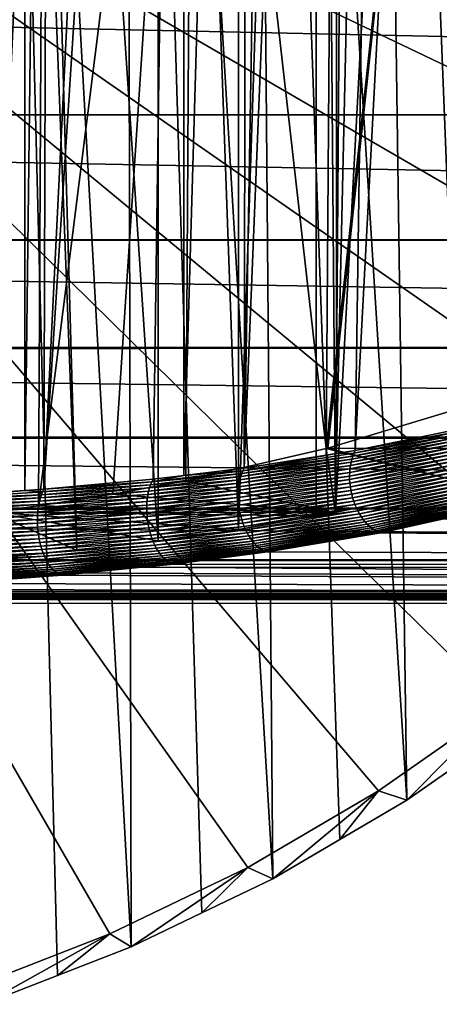
# Model space of a CAD drawing. Extents: x -58 to 41.1, y -71.1 to 0.
# Drawn here: x -41.9 to -39.4, y -70.4 to -64.4 of the extents above; entities that cross this region are included whole.
import ezdxf

# ---------------------------------------------------------------- set-up
doc = ezdxf.new("R2010")
doc.units = 0
for name, color, linetype in [('L4', 7, 'CONTINUOUS'), ('L6', 7, 'CONTINUOUS'), ('L8', 7, 'CONTINUOUS')]:
    doc.layers.add(name, color=color, linetype=linetype)

msp = doc.modelspace()

# ---------------------------------------------------------------- linework, layer by layer
at = {"layer": 'L4', "color": 7}
for points in [[(-39.11239, -53.15906, -212.291), (-38.80147, -68.662, -187.5128), (-39.79118, -53.6773, -212.5902)], [(-39.79118, -53.6773, -212.5902), (-39.57054, -69.20006, -187.8235), (-40.51889, -54.14308, -212.8591)], [(-38.80147, -68.662, -187.5128), (-39.186, -68.93103, -187.6682), (-39.79118, -53.6773, -212.5902)], [(-39.79118, -53.6773, -212.5902), (-39.186, -68.93103, -187.6682), (-39.57054, -69.20006, -187.8235)], [(-40.51889, -54.14308, -212.8591), (-40.39017, -69.67887, -188.0999), (-41.29015, -54.55297, -213.0957)], [(-39.57054, -69.20006, -187.8235), (-39.98036, -69.43947, -187.9617), (-40.51889, -54.14308, -212.8591)], [(-40.51889, -54.14308, -212.8591), (-39.98036, -69.43947, -187.9617), (-40.39017, -69.67887, -188.0999)], [(-41.29015, -54.55297, -213.0957), (-41.2543, -70.0949, -188.3401), (-42.09924, -54.90392, -213.2984)], [(-40.39017, -69.67887, -188.0999), (-40.82224, -69.88689, -188.22), (-41.29015, -54.55297, -213.0957)], [(-41.29015, -54.55297, -213.0957), (-40.82224, -69.88689, -188.22), (-41.2543, -70.0949, -188.3401)], [(-42.09924, -54.90392, -213.2984), (-41.70541, -70.26997, -188.4412), (-42.15653, -70.44505, -188.5423)], [(-41.2543, -70.0949, -188.3401), (-41.70541, -70.26997, -188.4412), (-42.09924, -54.90392, -213.2984)], [(-36.59244, -66.02664, -185.6561), (-36.1638, -65.27915, -185.2245), (-46.4, -61.34276, -182.9519)], [(-46.4, -61.34276, -182.9519), (-36.1638, -65.27915, -185.2245), (-35.81095, -64.50251, -184.7761)], [(-46.4, -61.34276, -182.9519), (-35.81095, -64.50251, -184.7761), (-35.53651, -63.70249, -184.3142)], [(-38.29865, -68.04022, -186.8186), (-37.66382, -67.4123, -186.4561), (-46.4, -61.34276, -182.9519)], [(-46.4, -61.34276, -182.9519), (-37.66382, -67.4123, -186.4561), (-37.09368, -66.73945, -186.0676)], [(-46.4, -61.34276, -182.9519), (-37.09368, -66.73945, -186.0676), (-36.59244, -66.02664, -185.6561)], [(-40.54202, -69.60974, -187.7248), (-39.7431, -69.14303, -187.4553), (-46.4, -61.34276, -182.9519)], [(-46.4, -61.34276, -182.9519), (-39.7431, -69.14303, -187.4553), (-38.99346, -68.61856, -187.1525)], [(-46.4, -61.34276, -182.9519), (-38.99346, -68.61856, -187.1525), (-38.29865, -68.04022, -186.8186)], [(-46.4, -61.34276, -182.9519), (-42.26375, -70.35656, -188.156), (-41.38432, -70.01525, -187.9589)], [(-46.4, -61.34276, -182.9519), (-41.38432, -70.01525, -187.9589), (-40.54202, -69.60974, -187.7248)], [(-39.7431, -69.14303, -187.4553), (-39.57054, -69.20006, -187.8235), (-38.99346, -68.61856, -187.1525)], [(-39.57054, -69.20006, -187.8235), (-39.186, -68.93103, -187.6682), (-38.99346, -68.61856, -187.1525)], [(-40.54202, -69.60974, -187.7248), (-40.39017, -69.67887, -188.0999), (-39.7431, -69.14303, -187.4553)], [(-40.39017, -69.67887, -188.0999), (-39.98036, -69.43947, -187.9617), (-39.7431, -69.14303, -187.4553)], [(-39.7431, -69.14303, -187.4553), (-39.98036, -69.43947, -187.9617), (-39.57054, -69.20006, -187.8235)], [(-41.38432, -70.01525, -187.9589), (-41.2543, -70.0949, -188.3401), (-40.54202, -69.60974, -187.7248)], [(-41.2543, -70.0949, -188.3401), (-40.82224, -69.88689, -188.22), (-40.54202, -69.60974, -187.7248)], [(-40.54202, -69.60974, -187.7248), (-40.82224, -69.88689, -188.22), (-40.39017, -69.67887, -188.0999)], [(-42.26375, -70.35656, -188.156), (-42.15653, -70.44505, -188.5423), (-41.38432, -70.01525, -187.9589)], [(-42.15653, -70.44505, -188.5423), (-41.70541, -70.26997, -188.4412), (-41.38432, -70.01525, -187.9589)], [(-41.38432, -70.01525, -187.9589), (-41.70541, -70.26997, -188.4412), (-41.2543, -70.0949, -188.3401)]]:
    msp.add_3dface(points, dxfattribs=at)
at = {"layer": 'L6', "color": 7}
for points in [[(-39.24391, -66.93324, -195.6144), (-39.11439, -52.53391, -216.013), (-39.88665, -67.06563, -196.1661)], [(-39.88665, -67.06563, -196.1661), (-39.11439, -52.53391, -216.013), (-39.68231, -53.04844, -215.96)], [(-40.00053, -67.08363, -196.2545), (-39.68231, -53.04844, -215.96), (-40.00179, -53.3084, -215.9242)], [(-39.88665, -67.06563, -196.1661), (-39.68231, -53.04844, -215.96), (-40.00053, -67.08363, -196.2545)], [(-40.00053, -67.08363, -196.2545), (-40.00179, -53.3084, -215.9242), (-40.56389, -67.17268, -196.6917)], [(-40.56389, -67.17268, -196.6917), (-40.00179, -53.3084, -215.9242), (-40.33076, -53.57607, -215.8872)], [(-40.56389, -67.17268, -196.6917), (-40.33076, -53.57607, -215.8872), (-40.53962, -53.73365, -215.862)], [(-40.93312, -54.00932, -215.8127), (-40.93286, -67.21754, -196.9503), (-40.53962, -53.73365, -215.862)], [(-40.53962, -53.73365, -215.862), (-40.93286, -67.21754, -196.9503), (-40.56389, -67.17268, -196.6917)], [(-40.93312, -54.00932, -215.8127), (-41.13907, -54.1536, -215.7868), (-41.78859, -67.30203, -197.5006)], [(-41.78859, -67.30203, -197.5006), (-41.12139, -67.24046, -197.0824), (-40.93312, -54.00932, -215.8127)], [(-40.93312, -54.00932, -215.8127), (-41.12139, -67.24046, -197.0824), (-40.93286, -67.21754, -196.9503)], [(-41.78859, -67.30203, -197.5006), (-41.13907, -54.1536, -215.7868), (-41.74762, -54.53212, -215.7091)], [(-41.90493, -67.30978, -197.564), (-41.74762, -54.53212, -215.7091), (-41.90507, -54.61778, -215.6895)], [(-41.78859, -67.30203, -197.5006), (-41.74762, -54.53212, -215.7091), (-41.90493, -67.30978, -197.564)], [(-41.90493, -67.30978, -197.564), (-41.90507, -54.61778, -215.6895), (-42.46028, -67.34678, -197.867)], [(-42.46028, -67.34678, -197.867), (-41.90507, -54.61778, -215.6895), (-42.36511, -54.86806, -215.6321)], [(-16.9, -65.01601, -209.464), (-57.4, -65.01601, -209.464), (-57.4, -64.15205, -210.5906)], [(-16.9, -65.01601, -209.464), (-57.4, -64.15205, -210.5906), (-16.9, -64.1524, -210.5909)], [(-16.9, -65.77954, -208.2671), (-57.4, -65.77917, -208.2668), (-57.4, -65.01601, -209.464)], [(-16.9, -65.77954, -208.2671), (-57.4, -65.01601, -209.464), (-16.9, -65.01601, -209.464)], [(-57.4, -65.78473, -208.2581), (-57.4, -65.77917, -208.2668), (-16.9, -65.77954, -208.2671)], [(-16.9, -66.43736, -207.0089), (-57.4, -65.78473, -208.2581), (-16.9, -65.77954, -208.2671)], [(-57.4, -66.43658, -207.0085), (-57.4, -65.78473, -208.2581), (-16.9, -66.43736, -207.0089)], [(-57.4, -66.43658, -207.0085), (-16.9, -66.43736, -207.0089), (-57.4, -66.44614, -206.9902)], [(-57.4, -66.44614, -206.9902), (-16.9, -66.43736, -207.0089), (-16.9, -66.98459, -205.6989)], [(-57.4, -66.44614, -206.9902), (-16.9, -66.98459, -205.6989), (-57.4, -66.98337, -205.6984)], [(-39.2512, -66.9496, -195.6018), (-39.24391, -66.93324, -195.6144), (-39.88665, -67.06563, -196.1661)], [(-57.4, -66.98337, -205.6984), (-16.9, -66.98459, -205.6989), (-57.4, -66.99529, -205.6698)], [(-57.4, -66.99529, -205.6698), (-16.9, -66.98459, -205.6989), (-16.9, -67.41717, -204.3467)], [(-57.4, -66.99529, -205.6698), (-16.9, -67.41717, -204.3467), (-57.4, -67.41551, -204.3462)], [(-39.26717, -67.00421, -195.569), (-39.26287, -66.98518, -195.579), (-39.90692, -67.11789, -196.1288)], [(-39.26287, -66.98518, -195.579), (-39.90112, -67.09945, -196.1403), (-39.90692, -67.11789, -196.1288)], [(-39.25754, -66.96694, -195.5899), (-39.89435, -67.082, -196.1528), (-39.90112, -67.09945, -196.1403)], [(-39.26287, -66.98518, -195.579), (-39.25754, -66.96694, -195.5899), (-39.90112, -67.09945, -196.1403)], [(-39.2512, -66.9496, -195.6018), (-39.88665, -67.06563, -196.1661), (-39.89435, -67.082, -196.1528)], [(-39.25754, -66.96694, -195.5899), (-39.2512, -66.9496, -195.6018), (-39.89435, -67.082, -196.1528)], [(-39.27373, -67.06505, -195.5451), (-39.27262, -67.04425, -195.5519), (-39.91822, -67.17805, -196.1007)], [(-39.91549, -67.1573, -196.109), (-39.91822, -67.17805, -196.1007), (-39.27262, -67.04425, -195.5519)], [(-39.27043, -67.02394, -195.5599), (-39.91172, -67.1372, -196.1183), (-39.91549, -67.1573, -196.109)], [(-39.91549, -67.1573, -196.109), (-39.27262, -67.04425, -195.5519), (-39.27043, -67.02394, -195.5599)], [(-39.26717, -67.00421, -195.569), (-39.90692, -67.11789, -196.1288), (-39.91172, -67.1372, -196.1183)], [(-39.27043, -67.02394, -195.5599), (-39.26717, -67.00421, -195.569), (-39.91172, -67.1372, -196.1183)], [(-39.90112, -67.09945, -196.1403), (-40.57182, -67.18901, -196.6775), (-40.57887, -67.20651, -196.6643)], [(-39.90692, -67.11789, -196.1288), (-39.90112, -67.09945, -196.1403), (-40.57887, -67.20651, -196.6643)], [(-39.89435, -67.082, -196.1528), (-40.00053, -67.08363, -196.2545), (-40.57182, -67.18901, -196.6775)], [(-39.90112, -67.09945, -196.1403), (-39.89435, -67.082, -196.1528), (-40.57182, -67.18901, -196.6775)], [(-40.57182, -67.18901, -196.6775), (-40.00053, -67.08363, -196.2545), (-40.56389, -67.17268, -196.6917)], [(-39.89435, -67.082, -196.1528), (-39.88665, -67.06563, -196.1661), (-40.00053, -67.08363, -196.2545)], [(-39.27376, -67.08621, -195.5393), (-39.91989, -67.19934, -196.0937), (-39.92048, -67.22106, -196.0879)], [(-39.2727, -67.10763, -195.5347), (-39.27376, -67.08621, -195.5393), (-39.92048, -67.22106, -196.0879)], [(-39.2727, -67.10763, -195.5347), (-39.92048, -67.22106, -196.0879), (-39.91999, -67.24308, -196.0833)], [(-39.91999, -67.24308, -196.0833), (-39.27056, -67.12919, -195.5312), (-39.2727, -67.10763, -195.5347)], [(-39.27373, -67.06505, -195.5451), (-39.91822, -67.17805, -196.1007), (-39.91989, -67.19934, -196.0937)], [(-39.27376, -67.08621, -195.5393), (-39.27373, -67.06505, -195.5451), (-39.91989, -67.19934, -196.0937)], [(-40.57182, -67.18901, -196.6775), (-40.56389, -67.17268, -196.6917), (-40.93286, -67.21754, -196.9503)], [(-39.91549, -67.1573, -196.109), (-40.59017, -67.24465, -196.6411), (-40.59436, -67.26506, -196.6313)], [(-40.59436, -67.26506, -196.6313), (-39.91822, -67.17805, -196.1007), (-39.91549, -67.1573, -196.109)], [(-39.91172, -67.1372, -196.1183), (-40.585, -67.22509, -196.6521), (-40.59017, -67.24465, -196.6411)], [(-39.91549, -67.1573, -196.109), (-39.91172, -67.1372, -196.1183), (-40.59017, -67.24465, -196.6411)], [(-39.91172, -67.1372, -196.1183), (-39.90692, -67.11789, -196.1288), (-40.585, -67.22509, -196.6521)], [(-39.90692, -67.11789, -196.1288), (-40.57887, -67.20651, -196.6643), (-40.585, -67.22509, -196.6521)], [(-39.91999, -67.24308, -196.0833), (-39.91844, -67.26527, -196.0801), (-39.27056, -67.12919, -195.5312)], [(-39.26735, -67.15077, -195.529), (-39.27056, -67.12919, -195.5312), (-39.91844, -67.26527, -196.0801)], [(-39.26735, -67.15077, -195.529), (-39.91844, -67.26527, -196.0801), (-39.91582, -67.28753, -196.0781)], [(-39.26309, -67.17227, -195.5279), (-39.26735, -67.15077, -195.529), (-39.91582, -67.28753, -196.0781)], [(-39.26309, -67.17227, -195.5279), (-39.91582, -67.28753, -196.0781), (-39.91215, -67.3097, -196.0775)], [(-39.2578, -67.19355, -195.5281), (-39.26309, -67.17227, -195.5279), (-39.91215, -67.3097, -196.0775)], [(-40.59017, -67.24465, -196.6411), (-40.585, -67.22509, -196.6521), (-41.14274, -67.29289, -197.0408)], [(-40.585, -67.22509, -196.6521), (-41.13648, -67.27423, -197.0536), (-41.14274, -67.29289, -197.0408)], [(-40.57887, -67.20651, -196.6643), (-41.12935, -67.25671, -197.0675), (-41.13648, -67.27423, -197.0536)], [(-40.585, -67.22509, -196.6521), (-40.57887, -67.20651, -196.6643), (-41.13648, -67.27423, -197.0536)], [(-40.93286, -67.21754, -196.9503), (-41.12935, -67.25671, -197.0675), (-40.57182, -67.18901, -196.6775)], [(-40.57887, -67.20651, -196.6643), (-40.57182, -67.18901, -196.6775), (-41.12935, -67.25671, -197.0675)], [(-40.93286, -67.21754, -196.9503), (-41.12139, -67.24046, -197.0824), (-41.12935, -67.25671, -197.0675)], [(-39.92048, -67.22106, -196.0879), (-40.59967, -67.30794, -196.6154), (-40.60077, -67.33017, -196.6095)], [(-39.91999, -67.24308, -196.0833), (-39.92048, -67.22106, -196.0879), (-40.60077, -67.33017, -196.6095)], [(-39.91989, -67.19934, -196.0937), (-40.59753, -67.28619, -196.6227), (-40.59967, -67.30794, -196.6154)], [(-39.92048, -67.22106, -196.0879), (-39.91989, -67.19934, -196.0937), (-40.59967, -67.30794, -196.6154)], [(-39.91989, -67.19934, -196.0937), (-39.91822, -67.17805, -196.1007), (-40.59753, -67.28619, -196.6227)], [(-40.59436, -67.26506, -196.6313), (-40.59753, -67.28619, -196.6227), (-39.91822, -67.17805, -196.1007)], [(-39.2578, -67.19355, -195.5281), (-39.91215, -67.3097, -196.0775), (-39.90745, -67.33169, -196.0782)], [(-39.90745, -67.33169, -196.0782), (-39.25151, -67.21453, -195.5295), (-39.2578, -67.19355, -195.5281)], [(-39.90745, -67.33169, -196.0782), (-39.90175, -67.35335, -196.0802), (-39.25151, -67.21453, -195.5295)], [(-39.24426, -67.23507, -195.5321), (-39.25151, -67.21453, -195.5295), (-39.90175, -67.35335, -196.0802)], [(-39.24426, -67.23507, -195.5321), (-39.90175, -67.35335, -196.0802), (-39.89508, -67.37456, -196.0835)], [(-39.23608, -67.25506, -195.5359), (-39.24426, -67.23507, -195.5321), (-39.89508, -67.37456, -196.0835)], [(-41.14809, -67.3126, -197.0293), (-41.14274, -67.29289, -197.0408), (-41.80963, -67.3544, -197.4565)], [(-41.14274, -67.29289, -197.0408), (-41.8034, -67.33567, -197.47), (-41.80963, -67.3544, -197.4565)], [(-41.13648, -67.27423, -197.0536), (-41.79638, -67.31818, -197.4847), (-41.8034, -67.33567, -197.47)], [(-41.14274, -67.29289, -197.0408), (-41.13648, -67.27423, -197.0536), (-41.8034, -67.33567, -197.47)], [(-41.12935, -67.25671, -197.0675), (-41.78859, -67.30203, -197.5006), (-41.79638, -67.31818, -197.4847)], [(-41.13648, -67.27423, -197.0536), (-41.12935, -67.25671, -197.0675), (-41.79638, -67.31818, -197.4847)], [(-41.12935, -67.25671, -197.0675), (-41.12139, -67.24046, -197.0824), (-41.78859, -67.30203, -197.5006)], [(-40.59967, -67.30794, -196.6154), (-40.59753, -67.28619, -196.6227), (-41.15592, -67.35463, -197.0101)], [(-41.15249, -67.33322, -197.019), (-41.15592, -67.35463, -197.0101), (-40.59753, -67.28619, -196.6227)], [(-40.59436, -67.26506, -196.6313), (-41.14809, -67.3126, -197.0293), (-41.15249, -67.33322, -197.019)], [(-41.15249, -67.33322, -197.019), (-40.59753, -67.28619, -196.6227), (-40.59436, -67.26506, -196.6313)], [(-40.59017, -67.24465, -196.6411), (-41.14274, -67.29289, -197.0408), (-41.14809, -67.3126, -197.0293)], [(-40.59436, -67.26506, -196.6313), (-40.59017, -67.24465, -196.6411), (-41.14809, -67.3126, -197.0293)], [(-39.91999, -67.24308, -196.0833), (-40.60077, -67.33017, -196.6095), (-40.60083, -67.35275, -196.6049)], [(-40.60083, -67.35275, -196.6049), (-39.91844, -67.26527, -196.0801), (-39.91999, -67.24308, -196.0833)], [(-40.60083, -67.35275, -196.6049), (-40.59982, -67.37555, -196.6018), (-39.91844, -67.26527, -196.0801)], [(-39.91582, -67.28753, -196.0781), (-39.91844, -67.26527, -196.0801), (-40.59982, -67.37555, -196.6018)], [(-39.91582, -67.28753, -196.0781), (-40.59982, -67.37555, -196.6018), (-40.59778, -67.39843, -196.6001)], [(-39.91215, -67.3097, -196.0775), (-39.91582, -67.28753, -196.0781), (-40.59778, -67.39843, -196.6001)], [(-39.23608, -67.25506, -195.5359), (-39.89508, -67.37456, -196.0835), (-39.88747, -67.39523, -196.0881)], [(-39.22701, -67.27441, -195.5408), (-39.23608, -67.25506, -195.5359), (-39.88747, -67.39523, -196.0881)], [(-39.22701, -67.27441, -195.5408), (-39.88747, -67.39523, -196.0881), (-39.87898, -67.41521, -196.0939)], [(-39.21711, -67.29301, -195.5469), (-39.22701, -67.27441, -195.5408), (-39.87898, -67.41521, -196.0939)], [(-39.21711, -67.29301, -195.5469), (-39.87898, -67.41521, -196.0939), (-39.86964, -67.4344, -196.101)], [(-39.86964, -67.4344, -196.101), (-39.20643, -67.31076, -195.5542), (-39.21711, -67.29301, -195.5469)], [(-41.81501, -67.37425, -197.4443), (-41.80963, -67.3544, -197.4565), (-42.48029, -67.39902, -197.8204)], [(-41.80963, -67.3544, -197.4565), (-42.47433, -67.38026, -197.8347), (-42.48029, -67.39902, -197.8204)], [(-41.8034, -67.33567, -197.47), (-42.46764, -67.36281, -197.8502), (-42.47433, -67.38026, -197.8347)], [(-41.80963, -67.3544, -197.4565), (-41.8034, -67.33567, -197.47), (-42.47433, -67.38026, -197.8347)], [(-41.79638, -67.31818, -197.4847), (-41.90493, -67.30978, -197.564), (-42.46764, -67.36281, -197.8502)], [(-42.46764, -67.36281, -197.8502), (-41.90493, -67.30978, -197.564), (-42.46028, -67.34678, -197.867)], [(-41.8034, -67.33567, -197.47), (-41.79638, -67.31818, -197.4847), (-42.46764, -67.36281, -197.8502)], [(-41.79638, -67.31818, -197.4847), (-41.78859, -67.30203, -197.5006), (-41.90493, -67.30978, -197.564)], [(-41.15837, -67.37671, -197.0026), (-41.15592, -67.35463, -197.0101), (-41.82312, -67.41678, -197.4241)], [(-41.81952, -67.39508, -197.4335), (-41.82312, -67.41678, -197.4241), (-41.15592, -67.35463, -197.0101)], [(-41.15249, -67.33322, -197.019), (-41.81501, -67.37425, -197.4443), (-41.81952, -67.39508, -197.4335)], [(-41.81952, -67.39508, -197.4335), (-41.15592, -67.35463, -197.0101), (-41.15249, -67.33322, -197.019)], [(-41.14809, -67.3126, -197.0293), (-41.80963, -67.3544, -197.4565), (-41.81501, -67.37425, -197.4443)], [(-41.15249, -67.33322, -197.019), (-41.14809, -67.3126, -197.0293), (-41.81501, -67.37425, -197.4443)], [(-40.60083, -67.35275, -196.6049), (-41.1598, -67.39932, -196.9965), (-41.16022, -67.42231, -196.9919)], [(-41.16022, -67.42231, -196.9919), (-40.59982, -67.37555, -196.6018), (-40.60083, -67.35275, -196.6049)], [(-40.60077, -67.33017, -196.6095), (-41.15837, -67.37671, -197.0026), (-41.1598, -67.39932, -196.9965)], [(-40.60083, -67.35275, -196.6049), (-40.60077, -67.33017, -196.6095), (-41.1598, -67.39932, -196.9965)], [(-40.59967, -67.30794, -196.6154), (-41.15592, -67.35463, -197.0101), (-41.15837, -67.37671, -197.0026)], [(-40.60077, -67.33017, -196.6095), (-40.59967, -67.30794, -196.6154), (-41.15837, -67.37671, -197.0026)], [(-39.91215, -67.3097, -196.0775), (-40.59778, -67.39843, -196.6001), (-40.5947, -67.42126, -196.5998)], [(-39.90745, -67.33169, -196.0782), (-39.91215, -67.3097, -196.0775), (-40.5947, -67.42126, -196.5998)], [(-39.90745, -67.33169, -196.0782), (-40.5947, -67.42126, -196.5998), (-40.59061, -67.44389, -196.6009)], [(-40.59061, -67.44389, -196.6009), (-39.90175, -67.35335, -196.0802), (-39.90745, -67.33169, -196.0782)], [(-40.59061, -67.44389, -196.6009), (-40.58553, -67.46621, -196.6035), (-39.90175, -67.35335, -196.0802)], [(-39.89508, -67.37456, -196.0835), (-39.90175, -67.35335, -196.0802), (-40.58553, -67.46621, -196.6035)], [(-39.86964, -67.4344, -196.101), (-39.85951, -67.4527, -196.1093), (-39.20643, -67.31076, -195.5542)], [(-39.85951, -67.4527, -196.1093), (-39.19502, -67.32757, -195.5624), (-39.20643, -67.31076, -195.5542)], [(-39.85951, -67.4527, -196.1093), (-39.84866, -67.46999, -196.1187), (-39.19502, -67.32757, -195.5624)], [(-39.18295, -67.34333, -195.5718), (-39.19502, -67.32757, -195.5624), (-39.84866, -67.46999, -196.1187)], [(-39.18295, -67.34333, -195.5718), (-39.84866, -67.46999, -196.1187), (-39.83713, -67.48619, -196.1292)], [(-39.83713, -67.48619, -196.1292), (-39.17028, -67.35798, -195.582), (-39.18295, -67.34333, -195.5718)], [(-57.4, -67.41551, -204.3462), (-16.9, -67.41717, -204.3467), (-57.4, -67.42803, -204.3067)], [(-41.82579, -67.4392, -197.4162), (-41.82312, -67.41678, -197.4241), (-42.49351, -67.46192, -197.7861)], [(-42.48992, -67.43999, -197.796), (-42.49351, -67.46192, -197.7861), (-41.82312, -67.41678, -197.4241)], [(-41.81952, -67.39508, -197.4335), (-42.4855, -67.41898, -197.8074), (-42.48992, -67.43999, -197.796)], [(-42.48992, -67.43999, -197.796), (-41.82312, -67.41678, -197.4241), (-41.81952, -67.39508, -197.4335)], [(-41.81501, -67.37425, -197.4443), (-42.48029, -67.39902, -197.8204), (-42.4855, -67.41898, -197.8074)], [(-41.81952, -67.39508, -197.4335), (-41.81501, -67.37425, -197.4443), (-42.4855, -67.41898, -197.8074)], [(-41.1598, -67.39932, -196.9965), (-41.82579, -67.4392, -197.4162), (-41.82752, -67.46219, -197.4098)], [(-41.16022, -67.42231, -196.9919), (-41.1598, -67.39932, -196.9965), (-41.82752, -67.46219, -197.4098)], [(-41.15837, -67.37671, -197.0026), (-41.82312, -67.41678, -197.4241), (-41.82579, -67.4392, -197.4162)], [(-41.1598, -67.39932, -196.9965), (-41.15837, -67.37671, -197.0026), (-41.82579, -67.4392, -197.4162)], [(-41.16022, -67.42231, -196.9919), (-41.15962, -67.44555, -196.9888), (-40.59982, -67.37555, -196.6018)], [(-40.59778, -67.39843, -196.6001), (-40.59982, -67.37555, -196.6018), (-41.15962, -67.44555, -196.9888)], [(-40.59778, -67.39843, -196.6001), (-41.15962, -67.44555, -196.9888), (-41.15801, -67.46889, -196.9872)], [(-40.5947, -67.42126, -196.5998), (-40.59778, -67.39843, -196.6001), (-41.15801, -67.46889, -196.9872)], [(-39.89508, -67.37456, -196.0835), (-40.58553, -67.46621, -196.6035), (-40.57949, -67.48808, -196.6075)], [(-39.88747, -67.39523, -196.0881), (-39.89508, -67.37456, -196.0835), (-40.57949, -67.48808, -196.6075)], [(-39.88747, -67.39523, -196.0881), (-40.57949, -67.48808, -196.6075), (-40.57252, -67.50936, -196.6129)], [(-39.87898, -67.41521, -196.0939), (-39.88747, -67.39523, -196.0881), (-40.57252, -67.50936, -196.6129)], [(-39.87898, -67.41521, -196.0939), (-40.57252, -67.50936, -196.6129), (-40.56467, -67.52994, -196.6196)], [(-39.86964, -67.4344, -196.101), (-39.87898, -67.41521, -196.0939), (-40.56467, -67.52994, -196.6196)], [(-39.83713, -67.48619, -196.1292), (-39.82498, -67.5012, -196.1407), (-39.17028, -67.35798, -195.582)], [(-39.15707, -67.37144, -195.5933), (-39.17028, -67.35798, -195.582), (-39.82498, -67.5012, -196.1407)], [(-39.15707, -67.37144, -195.5933), (-39.82498, -67.5012, -196.1407), (-39.81231, -67.51494, -196.1532)], [(-39.14341, -67.38361, -195.6054), (-39.15707, -67.37144, -195.5933), (-39.81231, -67.51494, -196.1532)], [(-39.14341, -67.38361, -195.6054), (-39.81231, -67.51494, -196.1532), (-39.79916, -67.52733, -196.1666)], [(-39.12935, -67.39446, -195.6182), (-39.14341, -67.38361, -195.6054), (-39.79916, -67.52733, -196.1666)], [(-39.12935, -67.39446, -195.6182), (-39.79916, -67.52733, -196.1666), (-39.78562, -67.5383, -196.1809)], [(-39.11498, -67.40391, -195.6319), (-39.12935, -67.39446, -195.6182), (-39.78562, -67.5383, -196.1809)], [(-39.11498, -67.40391, -195.6319), (-39.78562, -67.5383, -196.1809), (-39.77177, -67.54778, -196.1958)], [(-39.10038, -67.41192, -195.6461), (-39.11498, -67.40391, -195.6319), (-39.77177, -67.54778, -196.1958)], [(-39.10038, -67.41192, -195.6461), (-39.77177, -67.54778, -196.1958), (-39.75767, -67.55574, -196.2114)], [(-39.08562, -67.41844, -195.661), (-39.10038, -67.41192, -195.6461), (-39.75767, -67.55574, -196.2114)], [(-57.4, -67.42803, -204.3067), (-16.9, -67.41717, -204.3467), (-16.9, -67.73191, -202.9623)], [(-57.4, -67.42803, -204.3067), (-16.9, -67.73191, -202.9623), (-57.4, -67.7298, -202.9618)], [(-41.82752, -67.46219, -197.4098), (-42.49625, -67.48462, -197.7778), (-42.49814, -67.50796, -197.7711)], [(-41.82829, -67.48562, -197.4051), (-41.82752, -67.46219, -197.4098), (-42.49814, -67.50796, -197.7711)], [(-41.82579, -67.4392, -197.4162), (-42.49351, -67.46192, -197.7861), (-42.49625, -67.48462, -197.7778)], [(-41.82752, -67.46219, -197.4098), (-41.82579, -67.4392, -197.4162), (-42.49625, -67.48462, -197.7778)], [(-41.16022, -67.42231, -196.9919), (-41.82752, -67.46219, -197.4098), (-41.82829, -67.48562, -197.4051)], [(-41.82829, -67.48562, -197.4051), (-41.15962, -67.44555, -196.9888), (-41.16022, -67.42231, -196.9919)], [(-41.82829, -67.48562, -197.4051), (-41.8281, -67.50933, -197.4019), (-41.15962, -67.44555, -196.9888)], [(-41.15801, -67.46889, -196.9872), (-41.15962, -67.44555, -196.9888), (-41.8281, -67.50933, -197.4019)], [(-41.15801, -67.46889, -196.9872), (-41.8281, -67.50933, -197.4019), (-41.82695, -67.53317, -197.4005)], [(-41.15539, -67.49219, -196.9871), (-41.15801, -67.46889, -196.9872), (-41.82695, -67.53317, -197.4005)], [(-40.5947, -67.42126, -196.5998), (-41.15801, -67.46889, -196.9872), (-41.15539, -67.49219, -196.9871)], [(-40.59061, -67.44389, -196.6009), (-40.5947, -67.42126, -196.5998), (-41.15539, -67.49219, -196.9871)], [(-40.59061, -67.44389, -196.6009), (-41.15539, -67.49219, -196.9871), (-41.15179, -67.51532, -196.9886)], [(-41.15179, -67.51532, -196.9886), (-40.58553, -67.46621, -196.6035), (-40.59061, -67.44389, -196.6009)], [(-41.15179, -67.51532, -196.9886), (-41.14722, -67.53813, -196.9916), (-40.58553, -67.46621, -196.6035)], [(-40.57949, -67.48808, -196.6075), (-40.58553, -67.46621, -196.6035), (-41.14722, -67.53813, -196.9916)], [(-39.86964, -67.4344, -196.101), (-40.56467, -67.52994, -196.6196), (-40.55599, -67.54969, -196.6277)], [(-40.55599, -67.54969, -196.6277), (-39.85951, -67.4527, -196.1093), (-39.86964, -67.4344, -196.101)], [(-40.55599, -67.54969, -196.6277), (-40.54652, -67.5685, -196.637), (-39.85951, -67.4527, -196.1093)], [(-40.54652, -67.5685, -196.637), (-39.84866, -67.46999, -196.1187), (-39.85951, -67.4527, -196.1093)], [(-40.54652, -67.5685, -196.637), (-40.53631, -67.58625, -196.6476), (-39.84866, -67.46999, -196.1187)], [(-39.83713, -67.48619, -196.1292), (-39.84866, -67.46999, -196.1187), (-40.53631, -67.58625, -196.6476)], [(-39.08562, -67.41844, -195.661), (-39.75767, -67.55574, -196.2114), (-39.74341, -67.56212, -196.2276)], [(-39.35428, -67.48521, -195.9209), (-39.08562, -67.41844, -195.661), (-39.74341, -67.56212, -196.2276)], [(-41.82695, -67.53317, -197.4005), (-41.8281, -67.50933, -197.4019), (-42.49927, -67.55589, -197.763)], [(-42.49914, -67.53176, -197.7662), (-42.49927, -67.55589, -197.763), (-41.8281, -67.50933, -197.4019)], [(-41.82695, -67.53317, -197.4005), (-42.49927, -67.55589, -197.763), (-42.49851, -67.58016, -197.7615)], [(-41.82829, -67.48562, -197.4051), (-42.49814, -67.50796, -197.7711), (-42.49914, -67.53176, -197.7662)], [(-42.49914, -67.53176, -197.7662), (-41.8281, -67.50933, -197.4019), (-41.82829, -67.48562, -197.4051)], [(-41.82484, -67.55699, -197.4006), (-41.82695, -67.53317, -197.4005), (-42.49851, -67.58016, -197.7615)], [(-41.15539, -67.49219, -196.9871), (-41.82695, -67.53317, -197.4005), (-41.82484, -67.55699, -197.4006)], [(-41.15179, -67.51532, -196.9886), (-41.15539, -67.49219, -196.9871), (-41.82484, -67.55699, -197.4006)], [(-41.15179, -67.51532, -196.9886), (-41.82484, -67.55699, -197.4006), (-41.8218, -67.58065, -197.4024)], [(-41.8218, -67.58065, -197.4024), (-41.14722, -67.53813, -196.9916), (-41.15179, -67.51532, -196.9886)], [(-40.57949, -67.48808, -196.6075), (-41.14722, -67.53813, -196.9916), (-41.14171, -67.56047, -196.9961)], [(-40.57252, -67.50936, -196.6129), (-40.57949, -67.48808, -196.6075), (-41.14171, -67.56047, -196.9961)], [(-40.57252, -67.50936, -196.6129), (-41.14171, -67.56047, -196.9961), (-41.1353, -67.58223, -197.0021)], [(-40.56467, -67.52994, -196.6196), (-40.57252, -67.50936, -196.6129), (-41.1353, -67.58223, -197.0021)], [(-40.56467, -67.52994, -196.6196), (-41.1353, -67.58223, -197.0021), (-41.12802, -67.60325, -197.0095)], [(-40.55599, -67.54969, -196.6277), (-40.56467, -67.52994, -196.6196), (-41.12802, -67.60325, -197.0095)], [(-39.83713, -67.48619, -196.1292), (-40.53631, -67.58625, -196.6476), (-40.52544, -67.60284, -196.6593)], [(-40.52544, -67.60284, -196.6593), (-39.82498, -67.5012, -196.1407), (-39.83713, -67.48619, -196.1292)], [(-40.52544, -67.60284, -196.6593), (-40.51397, -67.61818, -196.6721), (-39.82498, -67.5012, -196.1407)], [(-39.81231, -67.51494, -196.1532), (-39.82498, -67.5012, -196.1407), (-40.51397, -67.61818, -196.6721)], [(-39.81231, -67.51494, -196.1532), (-40.51397, -67.61818, -196.6721), (-40.50195, -67.63216, -196.6859)], [(-39.79916, -67.52733, -196.1666), (-39.81231, -67.51494, -196.1532), (-40.50195, -67.63216, -196.6859)], [(-39.79916, -67.52733, -196.1666), (-40.50195, -67.63216, -196.6859), (-40.48947, -67.64472, -196.7006)], [(-39.78562, -67.5383, -196.1809), (-39.79916, -67.52733, -196.1666), (-40.48947, -67.64472, -196.7006)], [(-39.35428, -67.48521, -195.9209), (-39.74341, -67.56212, -196.2276), (-39.72907, -67.56687, -196.2443)], [(-16.9, -67.77921, -197.3098), (-39.35428, -67.48521, -195.9209), (-39.72907, -67.56687, -196.2443)], [(-41.82484, -67.55699, -197.4006), (-42.49851, -67.58016, -197.7615), (-42.49687, -67.60444, -197.7618)], [(-41.8218, -67.58065, -197.4024), (-41.82484, -67.55699, -197.4006), (-42.49687, -67.60444, -197.7618)], [(-41.8218, -67.58065, -197.4024), (-42.49687, -67.60444, -197.7618), (-42.49436, -67.62855, -197.7639)], [(-42.49436, -67.62855, -197.7639), (-41.81784, -67.60398, -197.4059), (-41.8218, -67.58065, -197.4024)], [(-41.8218, -67.58065, -197.4024), (-41.81784, -67.60398, -197.4059), (-41.14722, -67.53813, -196.9916)], [(-41.14171, -67.56047, -196.9961), (-41.14722, -67.53813, -196.9916), (-41.81784, -67.60398, -197.4059)], [(-41.14171, -67.56047, -196.9961), (-41.81784, -67.60398, -197.4059), (-41.81298, -67.62684, -197.411)], [(-41.1353, -67.58223, -197.0021), (-41.14171, -67.56047, -196.9961), (-41.81298, -67.62684, -197.411)], [(-41.1353, -67.58223, -197.0021), (-41.81298, -67.62684, -197.411), (-41.80725, -67.64909, -197.4176)], [(-41.12802, -67.60325, -197.0095), (-41.1353, -67.58223, -197.0021), (-41.80725, -67.64909, -197.4176)], [(-40.55599, -67.54969, -196.6277), (-41.12802, -67.60325, -197.0095), (-41.11991, -67.62341, -197.0184)], [(-41.11991, -67.62341, -197.0184), (-40.54652, -67.5685, -196.637), (-40.55599, -67.54969, -196.6277)], [(-41.11991, -67.62341, -197.0184), (-41.11104, -67.64258, -197.0285), (-40.54652, -67.5685, -196.637)], [(-41.11104, -67.64258, -197.0285), (-40.53631, -67.58625, -196.6476), (-40.54652, -67.5685, -196.637)], [(-41.11104, -67.64258, -197.0285), (-41.10145, -67.66067, -197.04), (-40.53631, -67.58625, -196.6476)], [(-40.52544, -67.60284, -196.6593), (-40.53631, -67.58625, -196.6476), (-41.10145, -67.66067, -197.04)], [(-39.78562, -67.5383, -196.1809), (-40.48947, -67.64472, -196.7006), (-40.47659, -67.65576, -196.7162)], [(-39.77177, -67.54778, -196.1958), (-39.78562, -67.5383, -196.1809), (-40.47659, -67.65576, -196.7162)], [(-39.77177, -67.54778, -196.1958), (-40.47659, -67.65576, -196.7162), (-40.4634, -67.66525, -196.7326)], [(-39.75767, -67.55574, -196.2114), (-39.77177, -67.54778, -196.1958), (-40.4634, -67.66525, -196.7326)], [(-39.75767, -67.55574, -196.2114), (-40.4634, -67.66525, -196.7326), (-40.44996, -67.6731, -196.7495)], [(-39.74341, -67.56212, -196.2276), (-39.75767, -67.55574, -196.2114), (-40.44996, -67.6731, -196.7495)], [(-39.74341, -67.56212, -196.2276), (-40.44996, -67.6731, -196.7495), (-40.43637, -67.67929, -196.7671)], [(-39.72907, -67.56687, -196.2443), (-39.74341, -67.56212, -196.2276), (-40.43637, -67.67929, -196.7671)], [(-39.72907, -67.56687, -196.2443), (-40.43637, -67.67929, -196.7671), (-40.42269, -67.68376, -196.7851)], [(-16.9, -67.77921, -197.3098), (-39.72907, -67.56687, -196.2443), (-40.42269, -67.68376, -196.7851)], [(-42.49436, -67.62855, -197.7639), (-42.491, -67.65235, -197.7678), (-41.81784, -67.60398, -197.4059)], [(-41.81298, -67.62684, -197.411), (-41.81784, -67.60398, -197.4059), (-42.491, -67.65235, -197.7678)], [(-41.81298, -67.62684, -197.411), (-42.491, -67.65235, -197.7678), (-42.48682, -67.67567, -197.7733)], [(-41.80725, -67.64909, -197.4176), (-41.81298, -67.62684, -197.411), (-42.48682, -67.67567, -197.7733)], [(-41.80725, -67.64909, -197.4176), (-42.48682, -67.67567, -197.7733), (-42.48183, -67.69835, -197.7806)], [(-41.8007, -67.67058, -197.4258), (-41.80725, -67.64909, -197.4176), (-42.48183, -67.69835, -197.7806)], [(-41.12802, -67.60325, -197.0095), (-41.80725, -67.64909, -197.4176), (-41.8007, -67.67058, -197.4258)], [(-41.11991, -67.62341, -197.0184), (-41.12802, -67.60325, -197.0095), (-41.8007, -67.67058, -197.4258)], [(-41.11991, -67.62341, -197.0184), (-41.8007, -67.67058, -197.4258), (-41.79337, -67.69118, -197.4355)], [(-41.79337, -67.69118, -197.4355), (-41.11104, -67.64258, -197.0285), (-41.11991, -67.62341, -197.0184)], [(-41.79337, -67.69118, -197.4355), (-41.78529, -67.71075, -197.4466), (-41.11104, -67.64258, -197.0285)], [(-41.78529, -67.71075, -197.4466), (-41.10145, -67.66067, -197.04), (-41.11104, -67.64258, -197.0285)], [(-40.52544, -67.60284, -196.6593), (-41.10145, -67.66067, -197.04), (-41.0912, -67.67754, -197.0526)], [(-41.0912, -67.67754, -197.0526), (-40.51397, -67.61818, -196.6721), (-40.52544, -67.60284, -196.6593)], [(-41.0912, -67.67754, -197.0526), (-41.08036, -67.6931, -197.0664), (-40.51397, -67.61818, -196.6721)], [(-40.50195, -67.63216, -196.6859), (-40.51397, -67.61818, -196.6721), (-41.08036, -67.6931, -197.0664)], [(-40.50195, -67.63216, -196.6859), (-41.08036, -67.6931, -197.0664), (-41.06899, -67.70726, -197.0813)], [(-40.48947, -67.64472, -196.7006), (-40.50195, -67.63216, -196.6859), (-41.06899, -67.70726, -197.0813)], [(-40.48947, -67.64472, -196.7006), (-41.06899, -67.70726, -197.0813), (-41.05715, -67.71991, -197.0971)], [(-40.47659, -67.65576, -196.7162), (-40.48947, -67.64472, -196.7006), (-41.05715, -67.71991, -197.0971)], [(-40.47659, -67.65576, -196.7162), (-41.05715, -67.71991, -197.0971), (-41.04493, -67.731, -197.1138)], [(-40.4634, -67.66525, -196.7326), (-40.47659, -67.65576, -196.7162), (-41.04493, -67.731, -197.1138)], [(-41.8007, -67.67058, -197.4258), (-42.48183, -67.69835, -197.7806), (-42.47607, -67.72026, -197.7895)], [(-41.79337, -67.69118, -197.4355), (-41.8007, -67.67058, -197.4258), (-42.47607, -67.72026, -197.7895)], [(-41.79337, -67.69118, -197.4355), (-42.47607, -67.72026, -197.7895), (-42.46958, -67.74124, -197.8)], [(-42.46958, -67.74124, -197.8), (-41.78529, -67.71075, -197.4466), (-41.79337, -67.69118, -197.4355)], [(-42.46958, -67.74124, -197.8), (-42.4624, -67.76116, -197.812), (-41.78529, -67.71075, -197.4466)], [(-42.4624, -67.76116, -197.812), (-41.77653, -67.72918, -197.4591), (-41.78529, -67.71075, -197.4466)], [(-41.78529, -67.71075, -197.4466), (-41.77653, -67.72918, -197.4591), (-41.10145, -67.66067, -197.04)], [(-41.0912, -67.67754, -197.0526), (-41.10145, -67.66067, -197.04), (-41.77653, -67.72918, -197.4591)], [(-41.0912, -67.67754, -197.0526), (-41.77653, -67.72918, -197.4591), (-41.76713, -67.74634, -197.4728)], [(-41.76713, -67.74634, -197.4728), (-41.08036, -67.6931, -197.0664), (-41.0912, -67.67754, -197.0526)], [(-41.76713, -67.74634, -197.4728), (-41.75716, -67.76213, -197.4878), (-41.08036, -67.6931, -197.0664)], [(-41.06899, -67.70726, -197.0813), (-41.08036, -67.6931, -197.0664), (-41.75716, -67.76213, -197.4878)], [(-41.06899, -67.70726, -197.0813), (-41.75716, -67.76213, -197.4878), (-41.74669, -67.77645, -197.5038)], [(-41.05715, -67.71991, -197.0971), (-41.06899, -67.70726, -197.0813), (-41.74669, -67.77645, -197.5038)], [(-40.4634, -67.66525, -196.7326), (-41.04493, -67.731, -197.1138), (-41.03239, -67.74045, -197.1312)], [(-40.44996, -67.6731, -196.7495), (-40.4634, -67.66525, -196.7326), (-41.03239, -67.74045, -197.1312)], [(-40.44996, -67.6731, -196.7495), (-41.03239, -67.74045, -197.1312), (-41.01962, -67.7482, -197.1493)], [(-40.43637, -67.67929, -196.7671), (-40.44996, -67.6731, -196.7495), (-41.01962, -67.7482, -197.1493)], [(-40.43637, -67.67929, -196.7671), (-41.01962, -67.7482, -197.1493), (-41.00669, -67.75421, -197.1679)], [(-40.42269, -67.68376, -196.7851), (-40.43637, -67.67929, -196.7671), (-41.00669, -67.75421, -197.1679)], [(-40.42269, -67.68376, -196.7851), (-41.00669, -67.75421, -197.1679), (-40.99368, -67.75843, -197.1869)], [(-40.42269, -67.68376, -196.7851), (-40.99368, -67.75843, -197.1869), (-16.9, -67.77921, -197.3098)], [(-57.4, -67.7298, -202.9618), (-16.9, -67.73191, -202.9623), (-57.4, -67.74112, -202.9114)], [(-57.4, -67.74112, -202.9114), (-16.9, -67.73191, -202.9623), (-16.9, -67.92647, -201.5559)], [(-57.4, -67.74112, -202.9114), (-16.9, -67.92647, -201.5559), (-57.4, -67.92393, -201.5556)], [(-42.4624, -67.76116, -197.812), (-42.45459, -67.77988, -197.8254), (-41.77653, -67.72918, -197.4591)], [(-41.76713, -67.74634, -197.4728), (-41.77653, -67.72918, -197.4591), (-42.45459, -67.77988, -197.8254)], [(-41.76713, -67.74634, -197.4728), (-42.45459, -67.77988, -197.8254), (-42.44618, -67.7973, -197.8402)], [(-42.44618, -67.7973, -197.8402), (-41.75716, -67.76213, -197.4878), (-41.76713, -67.74634, -197.4728)], [(-42.44618, -67.7973, -197.8402), (-42.43724, -67.81328, -197.8562), (-41.75716, -67.76213, -197.4878)], [(-41.74669, -67.77645, -197.5038), (-41.75716, -67.76213, -197.4878), (-42.43724, -67.81328, -197.8562)], [(-41.74669, -67.77645, -197.5038), (-42.43724, -67.81328, -197.8562), (-42.42782, -67.82772, -197.8734)], [(-41.73576, -67.7892, -197.5208), (-41.74669, -67.77645, -197.5038), (-42.42782, -67.82772, -197.8734)], [(-41.05715, -67.71991, -197.0971), (-41.74669, -67.77645, -197.5038), (-41.73576, -67.7892, -197.5208)], [(-41.04493, -67.731, -197.1138), (-41.05715, -67.71991, -197.0971), (-41.73576, -67.7892, -197.5208)], [(-41.04493, -67.731, -197.1138), (-41.73576, -67.7892, -197.5208), (-41.72447, -67.8003, -197.5388)], [(-41.03239, -67.74045, -197.1312), (-41.04493, -67.731, -197.1138), (-41.72447, -67.8003, -197.5388)], [(-41.03239, -67.74045, -197.1312), (-41.72447, -67.8003, -197.5388), (-41.71288, -67.80969, -197.5574)], [(-41.01962, -67.7482, -197.1493), (-41.03239, -67.74045, -197.1312), (-41.71288, -67.80969, -197.5574)], [(-41.01962, -67.7482, -197.1493), (-41.71288, -67.80969, -197.5574), (-41.70105, -67.8173, -197.5768)], [(-41.00669, -67.75421, -197.1679), (-41.01962, -67.7482, -197.1493), (-41.70105, -67.8173, -197.5768)], [(-41.00669, -67.75421, -197.1679), (-41.70105, -67.8173, -197.5768), (-41.68908, -67.82308, -197.5967)], [(-41.1892, -67.77805, -197.31), (-41.00669, -67.75421, -197.1679), (-41.68908, -67.82308, -197.5967)], [(-40.99368, -67.75843, -197.1869), (-41.00669, -67.75421, -197.1679), (-41.1892, -67.77805, -197.31)], [(-16.9, -67.77921, -197.3098), (-40.99368, -67.75843, -197.1869), (-41.1892, -67.77805, -197.31)], [(-41.73576, -67.7892, -197.5208), (-42.42782, -67.82772, -197.8734), (-42.41799, -67.84052, -197.8916)], [(-41.72447, -67.8003, -197.5388), (-41.73576, -67.7892, -197.5208), (-42.41799, -67.84052, -197.8916)], [(-41.72447, -67.8003, -197.5388), (-42.41799, -67.84052, -197.8916), (-42.40781, -67.85163, -197.9107)], [(-41.71288, -67.80969, -197.5574), (-41.72447, -67.8003, -197.5388), (-42.40781, -67.85163, -197.9107)], [(-41.71288, -67.80969, -197.5574), (-42.40781, -67.85163, -197.9107), (-42.39735, -67.86093, -197.9306)], [(-41.70105, -67.8173, -197.5768), (-41.71288, -67.80969, -197.5574), (-42.39735, -67.86093, -197.9306)], [(-41.70105, -67.8173, -197.5768), (-42.39735, -67.86093, -197.9306), (-42.38667, -67.86839, -197.9512)], [(-41.68908, -67.82308, -197.5967), (-41.70105, -67.8173, -197.5768), (-42.38667, -67.86839, -197.9512)], [(-41.68908, -67.82308, -197.5967), (-42.38667, -67.86839, -197.9512), (-42.37585, -67.87395, -197.9722)], [(-41.67702, -67.82701, -197.617), (-41.68908, -67.82308, -197.5967), (-42.37585, -67.87395, -197.9722)], [(-41.67702, -67.82701, -197.617), (-42.37585, -67.87395, -197.9722), (-42.36496, -67.87757, -197.9937)], [(-16.9, -67.95021, -198.7192), (-41.67702, -67.82701, -197.617), (-42.36496, -67.87757, -197.9937)], [(-41.1892, -67.77805, -197.31), (-41.68908, -67.82308, -197.5967), (-41.67702, -67.82701, -197.617)], [(-16.9, -67.95021, -198.7192), (-41.1892, -67.77805, -197.31), (-41.67702, -67.82701, -197.617)], [(-16.9, -67.77921, -197.3098), (-41.1892, -67.77805, -197.31), (-16.9, -67.95021, -198.7192)], [(-42.36496, -67.87757, -197.9937), (-43.05647, -67.91373, -198.315), (-16.9, -67.95021, -198.7192)], [(-57.4, -67.92393, -201.5556), (-16.9, -67.92647, -201.5559), (-57.4, -67.93221, -201.4941)], [(-57.4, -67.93221, -201.4941), (-16.9, -67.92647, -201.5559), (-16.9, -67.99942, -200.1381)], [(-57.4, -67.93221, -201.4941), (-16.9, -67.99942, -200.1381), (-57.4, -67.99644, -200.1379)], [(-16.9, -67.99942, -200.1381), (-44.22623, -67.95002, -198.7192), (-44.6368, -67.95835, -198.8284)], [(-16.9, -67.95021, -198.7192), (-44.00107, -67.94544, -198.6593), (-44.22623, -67.95002, -198.7192)], [(-16.9, -67.95021, -198.7192), (-44.22623, -67.95002, -198.7192), (-16.9, -67.99942, -200.1381)], [(-43.75199, -67.93872, -198.5792), (-44.00107, -67.94544, -198.6593), (-16.9, -67.95021, -198.7192)], [(-16.9, -67.95021, -198.7192), (-43.05647, -67.91373, -198.315), (-43.75199, -67.93872, -198.5792)], [(-57.4, -67.99644, -200.1379), (-16.9, -67.99942, -200.1381), (-45.90185, -67.97041, -199.0123)], [(-45.26953, -67.9663, -198.946), (-45.90185, -67.97041, -199.0123), (-16.9, -67.99942, -200.1381)], [(-16.9, -67.99942, -200.1381), (-44.6368, -67.95835, -198.8284), (-45.26953, -67.9663, -198.946)]]:
    msp.add_3dface(points, dxfattribs=at)
at = {"layer": 'L8', "color": 250}
for points in [[(-39.20181, -52.44179, -216.5572), (-39.20181, -67.26607, -195.3859), (-40.00563, -67.44428, -196.0361)], [(-40.00563, -67.44428, -196.0361), (-39.9009, -53.03132, -216.5105), (-39.20181, -52.44179, -216.5572)], [(-40.00563, -67.44428, -196.0361), (-40.12239, -53.20381, -216.4928), (-39.9009, -53.03132, -216.5105)], [(-40.60006, -67.5467, -196.4668), (-40.60046, -53.5537, -216.4512), (-40.12239, -53.20381, -216.4928)], [(-40.12239, -53.20381, -216.4928), (-40.12382, -67.46464, -196.1217), (-40.60006, -67.5467, -196.4668)], [(-40.12382, -67.46464, -196.1217), (-40.12239, -53.20381, -216.4928), (-40.00563, -67.44428, -196.0361)], [(-40.60006, -67.5467, -196.4668), (-41.09056, -53.88156, -216.4052), (-40.60046, -53.5537, -216.4512)], [(-41.09056, -67.61572, -196.7908), (-41.96741, -54.39287, -216.32), (-41.09056, -53.88156, -216.4052)], [(-41.09056, -67.61572, -196.7908), (-41.09056, -53.88156, -216.4052), (-40.60006, -67.5467, -196.4668)], [(-41.5877, -67.6735, -197.0907), (-42.099, -54.46145, -216.3073), (-41.96741, -54.39287, -216.32)], [(-41.5877, -67.6735, -197.0907), (-41.96741, -54.39287, -216.32), (-41.09056, -67.61572, -196.7908)], [(-42.099, -67.72199, -197.3693), (-42.099, -54.46145, -216.3073), (-41.5877, -67.6735, -197.0907)], [(-40.0633, -67.05315, -194.7237), (-40.05355, -67.0509, -194.7168), (-39.1885, -58.98806, -205.3653)], [(-39.1885, -58.98806, -205.3653), (-40.00853, -59.46874, -205.7019), (-40.0633, -67.05315, -194.7237)], [(-39.1885, -58.98806, -205.3653), (-40.05355, -67.0509, -194.7168), (-39.2519, -66.80814, -194.0559)], [(-40.0633, -67.05315, -194.7237), (-40.00853, -59.46874, -205.7019), (-40.87603, -59.88979, -205.9967)], [(-41.78458, -60.24808, -206.2476), (-41.82175, -67.40227, -195.8794), (-40.87603, -59.88979, -205.9967)], [(-40.87603, -59.88979, -205.9967), (-41.82175, -67.40227, -195.8794), (-41.366, -67.33111, -195.6168)], [(-40.87603, -59.88979, -205.9967), (-41.366, -67.33111, -195.6168), (-40.92178, -67.2499, -195.3364)], [(-40.0633, -67.05315, -194.7237), (-40.87603, -59.88979, -205.9967), (-40.92178, -67.2499, -195.3364)], [(-42.72741, -60.54095, -206.4526), (-42.75626, -67.51572, -196.3395), (-41.78458, -60.24808, -206.2476)], [(-41.78458, -60.24808, -206.2476), (-42.75626, -67.51572, -196.3395), (-42.11419, -67.44214, -196.0346)], [(-41.78458, -60.24808, -206.2476), (-42.11419, -67.44214, -196.0346), (-41.82175, -67.40227, -195.8794)], [(-39.2519, -66.80814, -194.0559), (-40.05355, -67.0509, -194.7168), (-38.46503, -67.05252, -194.7179)], [(-40.00563, -67.44428, -196.0361), (-40.0633, -67.05315, -194.7237), (-40.92178, -67.2499, -195.3364)], [(-39.20181, -67.26607, -195.3859), (-40.05355, -67.0509, -194.7168), (-40.0633, -67.05315, -194.7237)], [(-39.20181, -67.26607, -195.3859), (-40.0633, -67.05315, -194.7237), (-40.00563, -67.44428, -196.0361)], [(-38.46503, -67.05252, -194.7179), (-40.05355, -67.0509, -194.7168), (-39.20181, -67.26607, -195.3859)], [(-40.00563, -67.44428, -196.0361), (-40.92178, -67.2499, -195.3364), (-41.366, -67.33111, -195.6168)], [(-41.82175, -67.40227, -195.8794), (-40.00563, -67.44428, -196.0361), (-41.366, -67.33111, -195.6168)], [(-42.11419, -67.44214, -196.0346), (-40.00563, -67.44428, -196.0361), (-41.82175, -67.40227, -195.8794)], [(-41.5877, -67.6735, -197.0907), (-41.09056, -67.61572, -196.7908), (-42.11419, -67.44214, -196.0346)], [(-42.11419, -67.44214, -196.0346), (-41.09056, -67.61572, -196.7908), (-40.60006, -67.5467, -196.4668)], [(-41.5877, -67.6735, -197.0907), (-42.11419, -67.44214, -196.0346), (-42.099, -67.72199, -197.3693)], [(-40.60006, -67.5467, -196.4668), (-40.12382, -67.46464, -196.1217), (-42.11419, -67.44214, -196.0346)], [(-42.11419, -67.44214, -196.0346), (-40.12382, -67.46464, -196.1217), (-40.00563, -67.44428, -196.0361)]]:
    msp.add_3dface(points, dxfattribs=at)

doc.saveas('drawing.dxf')
